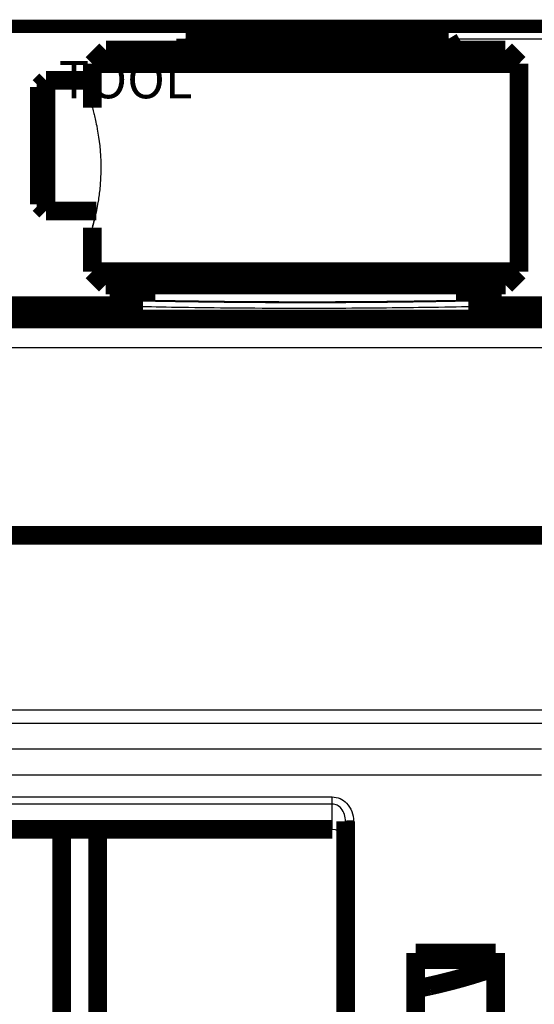
# Model space of a CAD drawing. Extents: x 2 to 208, y 7 to 282.
# Drawn here: x 100 to 119, y 245 to 282 of the extents above; entities that cross this region are included whole.
import ezdxf

# ---------------------------------------------------------------- set-up
doc = ezdxf.new("R2010")
doc.units = 0
doc.header["$MEASUREMENT"] = 0
doc.layers.get('0').update_dxf_attribs({"linetype": 'CONTINUOUS'})
doc.layers.add('1', color=7, linetype='CONTINUOUS')
doc.layers.add('4', color=7, linetype='CONTINUOUS')
doc.styles.get("Standard").update_dxf_attribs({"font": 'monotxt.shx'})
doc.dimstyles.new('DSTYLE1', dxfattribs={"dimtxt": 6, "dimasz": 6, "dimexe": 3, "dimexo": 0, "dimgap": 2, "dimtad": 1, "dimdec": 1, "dimrnd": 0.1, "dimzin": 3, "dimtxsty": 'STANDARD', "dimcen": 0.09, "dimazin": 3, "dimtp": 1, "dimtm": 1, "dimtfac": 1, "dimtdec": 4, "dimtofl": 0, "dimtmove": 0, "dimatfit": 3, "dimtolj": 1, "dimtzin": 0})

# ---------------------------------------------------------------- blocks, each defined once
blk = doc.blocks.new('A4V_SHEET')
at = {"layer": '1', "color": 2, "linetype": 'CONTINUOUS', "const_width": 0.5}
blk.add_lwpolyline([(21.500009, 281.37253), (200.50001, 281.37253)], dxfattribs=at)
blk = doc.blocks.new('_AH1')
at = {"color": 0, "linetype": 'CONTINUOUS'}
for p, q in [((-1, 0.166667), (0, 0)), ((-1, 0.166667), (-1, -0.166667)), ((0, 0), (-1, -0.166667)), ((0, 0), (-1, 0))]:
    blk.add_line(p, q, dxfattribs=at)
blk = doc.blocks.new('*D4')
at = {"layer": '4', "color": 1, "linetype": 'CONTINUOUS'}
for p, q in [((106.20779, 280.90611), (163.90153, 280.90611)), ((157.90153, 280.90611), (157.90153, 237.55611)), ((157.90153, 194.20611), (157.90153, 237.55611)), ((136.45687, 194.20611), (163.90153, 194.20611))]:
    blk.add_line(p, q, dxfattribs=at)
at = {"layer": '4', "color": 1, "xscale": 6, "yscale": 6, "zscale": 6}
for p, rotation in [((157.90153, 280.90611), 90), ((157.90153, 194.20611), 270)]:
    blk.add_blockref('_AH1', p, dxfattribs=dict(at, rotation=rotation))
at = {"layer": '4', "color": 1, "linetype": 'CONTINUOUS'}
blk.add_text('86,7', height=6, rotation=90, dxfattribs=at).set_placement((153.89953, 225.55611))
blk = doc.blocks.new('TITL_TEXT_A4V')
at = {"layer": '1', "color": 2, "linetype": 'CONTINUOUS'}
for tag, p, height in [('WORKINGORDER', (30.133156, 278.58199), 1.4), ('WORK', (64.072911, 278.69955), 1.4), ('TOOL', (101.45448, 278.67702), 1.4), ('MACHINE', (134.17876, 278.70918), 1.4), ('NOTE', (173.75917, 278.68422), 1.4), ('NAME', (30.279021, 52.10194), 1.4), ('RAWMATERIAL', (104.35243, 51.960066), 1.4), ('WEIGHT', (164.31118, 51.969809), 1.4), ('TOLERANCES', (21.979557, 49.009199), 1.2), ('CONCERNING', (75.427577, 48.977242), 1.2), ('DESCRIPTION', (127.02504, 48.977526), 1.2), ('SCALE', (22.008212, 41.947167), 1.2), ('DEPARTMENT', (75.549331, 41.854656), 1.2), ('DISTRIBUTION', (152.23913, 35.494431), 1.2), ('PAPERSIZE', (175.74005, 35.642858), 1.2), ('DATE', (75.484735, 29.146017), 1.2), ('DRAWINGNO', (127.38227, 26.248866), 1.2), ('REV.', (192.01752, 26.242492), 1.2), ('SUPERSEDEDBY', (126.98039, 13.098592), 1.2), ('TCITEMNUMBER', (22.04048, 12.763116), 1.2)]:
    blk.add_attdef(tag, p, '', height=height, dxfattribs=at)

msp = doc.modelspace()

# ---------------------------------------------------------------- linework, layer by layer
at = {"layer": '4', "color": 251, "linetype": 'CONTINUOUS'}
for p, q in [((92.15679, 252.50196), (111.70678, 252.50196)), ((111.70678, 252.2343), (111.70678, 252.50196)), ((111.70678, 252.2343), (92.15679, 252.2343)), ((111.70678, 251.29231), (111.70678, 252.2343)), ((112.5068, 251.59195), (112.5068, 244.1561))]:
    msp.add_line(p, q, dxfattribs=at)
at = {"layer": '4', "color": 40, "linetype": 'CONTINUOUS', "const_width": 0.7}
for points in [[(106.20779, 280.90611), (109.58362, 280.90611)], [(106.20779, 280.90611), (106.20779, 280.48122)], [(109.58362, 280.90611), (111.83197, 280.90611)], [(109.58732, 280.48122), (109.58362, 280.90611)], [(111.83197, 280.90611), (111.82827, 280.48122)], [(111.83197, 280.90611), (116.06614, 280.90611)], [(103.22196, 280.48122), (102.7078, 279.97409)], [(103.22196, 280.48122), (110.70779, 280.48122)], [(110.70779, 280.48122), (118.19363, 280.48122)], [(118.70779, 279.97409), (118.19364, 280.48122)], [(110.7078, 279.97409), (102.7078, 279.97409)], [(102.7078, 279.97409), (102.7078, 278.33122)], [(118.70779, 279.97409), (110.7078, 279.97409)], [(118.70779, 272.18121), (118.70779, 279.97409)], [(100.97059, 279.35365), (100.72059, 279.10367)], [(102.70779, 279.35366), (100.97059, 279.35365)], [(100.97059, 274.45365), (100.97059, 279.35365)], [(100.72058, 274.70366), (100.72058, 279.10366)], [(100.72059, 274.70366), (100.97059, 274.45365)], [(100.97059, 274.45365), (102.86002, 274.45366)], [(102.7078, 273.83122), (102.7078, 272.18121)], [(102.7078, 272.18121), (110.7078, 272.18121)], [(102.7078, 272.18121), (103.2078, 271.68122)], [(110.7078, 272.18121), (118.70779, 272.18121)], [(118.2078, 271.68122), (118.70779, 272.18121)], [(110.70779, 271.68122), (103.20779, 271.68122)], [(104.72143, 271.10367), (104.72647, 271.68122)], [(118.20779, 271.68122), (110.70779, 271.68122)], [(116.69416, 271.10374), (116.68912, 271.68122)], [(103.35678, 270.90612), (84.556796, 270.90612)], [(103.35678, 270.90612), (103.35678, 271.1061)], [(104.60678, 271.1061), (103.35678, 271.1061)], [(118.05684, 271.1061), (116.80682, 271.1061)], [(118.0568, 270.90607), (118.05684, 271.1061)], [(129.20678, 270.90612), (118.05684, 270.90612)], [(136.45679, 270.40534), (84.956794, 270.40534)], [(136.4568, 262.30611), (84.956804, 262.30611)], [(92.15679, 251.29231), (111.70678, 251.29231)], [(101.55679, 251.29231), (101.55679, 244.15611)], [(102.90679, 251.29231), (102.90679, 244.15611)], [(112.20679, 251.58409), (112.20679, 244.15611)], [(114.83179, 244.15611), (114.83179, 246.65611)], [(114.83179, 246.65611), (117.83179, 246.65611)], [(117.83179, 246.65611), (117.83179, 244.15611)], [(114.83179, 246.40611), (117.83179, 246.40611)]]:
    msp.add_lwpolyline(points, dxfattribs=at)
for points in [[(116.3171, 280.48122), (116.30856, 280.4957, 0.000012793), (116.30003, 280.51017, 0.000012831), (116.29151, 280.52461, 0.000012871), (116.28301, 280.53903, 0.000012909), (116.27452, 280.55342, 0.000012949), (116.26603, 280.5678, 0.000012988), (116.25757, 280.58215, 0.000013028), (116.24911, 280.59648, 0.000013066), (116.24067, 280.61079, 0.000013108), (116.23223, 280.62507, 0.000013149), (116.22381, 280.63934, 0.000013187), (116.2154, 280.65358, 0.00001322), (116.20701, 280.6678, 0.000013271), (116.19863, 280.68199, 0.000013335), (116.19025, 280.69617, 0.000013344), (116.18189, 280.71032, 0.000013302), (116.17355, 280.72444, 0.00001346), (116.16521, 280.73856, 0.000013774), (116.15687, 280.75267, 0.000013426), (116.14858, 280.7667, 0.000012573), (116.14035, 280.78063, 0.000013919), (116.13199, 280.79476, 0.000016648), (116.12346, 280.80919, 0.000012683), (116.11546, 280.82273, 0.000004364), (116.10823, 280.83496, 0.000017953), (116.09897, 280.85061, 0.000031081), (116.08474, 280.87466, 0.00001528), (116.06614, 280.9061, 0.000008118)], [(117.83179, 246.12298), (117.73394, 246.08873, -0.001256989), (117.6359, 246.05495, -0.00125721), (117.53766, 246.02167, -0.00125591), (117.43924, 245.98887, -0.001253218), (117.34063, 245.95657, -0.001251102), (117.24185, 245.92475, -0.001249101), (117.1429, 245.89343, -0.001247171), (117.04378, 245.8626, -0.00124495), (116.9445, 245.83227, -0.001243081), (116.84507, 245.80243, -0.001241121), (116.74548, 245.77309, -0.001238969), (116.64576, 245.74423, -0.001236203), (116.54589, 245.71588, -0.001235175), (116.44589, 245.68802, -0.001235192), (116.34574, 245.66067, -0.0012303), (116.2455, 245.63381, -0.001220785), (116.14517, 245.60746, -0.00122935), (116.04463, 245.58158, -0.00125173), (115.94383, 245.55619, -0.001214802), (115.84333, 245.53136, -0.001133276), (115.74335, 245.50716, -0.001247538), (115.64164, 245.48313, -0.001482236), (115.53747, 245.45914, -0.001125989), (115.4396, 245.43691, -0.000391828), (115.35109, 245.41705, -0.00158011), (115.23725, 245.39268, -0.002710449), (115.06174, 245.3566, -0.0013264), (114.83179, 245.31023, -0.000703968)]]:
    msp.add_lwpolyline(points, format="xyb", dxfattribs=at)
at = {"layer": '4', "color": 251, "linetype": 'CONTINUOUS'}
msp.add_lwpolyline([(112.5068, 251.59195), (112.4925, 251.59194, 0.000335648), (112.47802, 251.59191, 0.000320188), (112.46333, 251.59186, 0.000318423), (112.44849, 251.5918, 0.000336614), (112.43358, 251.59171, 0.000350177), (112.41865, 251.5916, 0.000363571), (112.40377, 251.59147, 0.000378589), (112.389, 251.59131, 0.0003994), (112.37442, 251.59114, 0.000421862), (112.36008, 251.59094, 0.0004491), (112.34608, 251.59072, 0.000480414), (112.33246, 251.59048, 0.000517804), (112.31932, 251.59022, 0.000563125), (112.30669, 251.58994, 0.000617024), (112.29467, 251.58964, 0.000682095), (112.28328, 251.58933, 0.000756162), (112.2726, 251.589, 0.000861736), (112.26265, 251.58865, 0.000998959), (112.25349, 251.58829, 0.001141067), (112.24512, 251.58793, 0.001261568), (112.2376, 251.58756, 0.001638299), (112.23089, 251.58717, 0.002384372), (112.22503, 251.58677, 0.002503046), (112.22004, 251.58639, 0.001316382), (112.21596, 251.58605, 0.004819407), (112.21252, 251.58561, 0.016919453), (112.20945, 251.58495, 0.023944197), (112.2068, 251.58408, 0.027964083)], format="xyb", dxfattribs=at)
at = {"layer": '4', "color": 40, "linetype": 'CONTINUOUS'}
for points, knots in [([(102.7078, 278.33122), (102.70779, 278.33122), (102.72985, 278.25595), (102.79701, 277.99334), (102.83552, 277.83315), (102.9384, 277.31769), (103.00979, 276.86316), (103.03693, 276.00691), (103.02652, 275.68683), (102.98301, 275.2059), (102.9615, 275.03631), (102.86582, 274.41798), (102.76727, 274.04778), (102.71427, 273.85391), (102.70801, 273.83116), (102.7078, 273.83122)], [0, 0, 0, 0, 0.084099041, 0.084099041, 0.15338248, 0.15338248, 0.27393497, 0.27393497, 0.34507848, 0.34507848, 0.38689421, 0.38689421, 0.50924522, 0.50924522, 0.54671184, 0.54671184, 0.54671184, 0.54671184]), ([(102.7078, 273.83122), (102.70799, 273.83116), (102.7131, 273.84986), (102.74963, 273.98282), (102.80538, 274.19012), (102.86008, 274.45366)], [0.54671184, 0.54671184, 0.54671184, 0.54671184, 0.58066729, 0.58066729, 0.66733143, 0.66733143, 0.66733143, 0.66733143]), ([(118.05684, 271.1061), (118.0569, 271.1059), (117.90816, 271.10236), (117.13491, 271.08457), (116.29506, 271.06611), (114.01687, 271.03208), (112.59814, 271.01843), (109.64695, 271.01438), (108.18493, 271.02405), (105.67953, 271.05566), (104.68588, 271.07587), (103.59783, 271.09994), (103.35679, 271.10611), (103.35678, 271.1061)], [0.50018477, 0.50018477, 0.50018477, 0.50018477, 0.55578176, 0.55578176, 0.64565624, 0.64565624, 0.74127357, 0.74127357, 0.83642249, 0.83642249, 0.92982481, 0.92982481, 1, 1, 1, 1]), ([(103.35678, 270.90612), (103.35679, 270.90611), (103.63397, 270.89897), (104.85551, 270.87234), (105.9393, 270.85098), (108.58037, 270.82075), (110.06404, 270.81315), (112.76219, 270.82058), (113.93523, 270.83174), (116.34913, 270.86584), (117.36114, 270.88954), (117.97364, 270.90404), (118.05688, 270.90596), (118.0568, 270.90607)], [0, 0, 0, 0, 0.075290455, 0.075290455, 0.1725482, 0.1725482, 0.26785933, 0.26785933, 0.34761937, 0.34761937, 0.4585591, 0.4585591, 0.50020975, 0.50020975, 0.50020975, 0.50020975]), ([(116.80682, 271.1061), (116.80684, 271.10606), (116.4365, 271.09801), (115.10311, 271.07565), (114.22049, 271.06294), (112.0242, 271.04474), (110.72223, 271.04151), (108.19679, 271.05193), (107.04045, 271.06526), (105.15859, 271.0937), (104.60679, 271.10611), (104.60678, 271.1061)], [0.49933596, 0.49933596, 0.49933596, 0.49933596, 0.59468538, 0.59468538, 0.68219382, 0.68219382, 0.7817513, 0.7817513, 0.88281605, 0.88281605, 1, 1, 1, 1]), ([(111.70678, 251.29231), (111.85541, 251.29231), (112.11398, 251.13386), (112.20679, 250.86012), (112.2068, 250.71495)], [0, 0, 0, 0, 0.0004220788, 0.0008426473, 0.0008426473, 0.0008426473, 0.0008426473])]:
    msp.add_open_spline(points, degree=3, knots=knots, dxfattribs=at)
at = {"layer": '4', "color": 251, "linetype": 'CONTINUOUS'}
for points in [[(136.45679, 270.33004), (119.29012, 270.33005), (102.12346, 270.33005), (84.956794, 270.33004)], [(136.45679, 269.33264), (119.29012, 269.33263), (102.12346, 269.33263), (84.956794, 269.33264)], [(84.956772, 255.76957), (102.12344, 255.76956), (119.29011, 255.76956), (136.45676, 255.76957)], [(84.956772, 255.27102), (102.12343, 255.27102), (119.2901, 255.27102), (136.45676, 255.27102)], [(119.55693, 254.28916), (110.00688, 254.28917), (100.45684, 254.28917), (90.90679, 254.28916)], [(119.55693, 253.32156), (110.00688, 253.32155), (100.45684, 253.32155), (90.90679, 253.32156)]]:
    msp.add_open_spline(points, degree=3, dxfattribs=at)
for points, knots in [([(111.70678, 252.50196), (111.80827, 252.50195), (112.00883, 252.45769), (112.38001, 252.18898), (112.50679, 251.83848), (112.5068, 251.59195)], [2, 2, 2, 2, 2.6460505, 3.2804978, 4.8505177, 4.8505177, 4.8505177, 4.8505177]), ([(112.2068, 251.58408), (112.20679, 251.76024), (112.12755, 252.01068), (111.89557, 252.20266), (111.77022, 252.23429), (111.70678, 252.2343)], [2, 2, 2, 2, 3.5700199, 4.2044672, 4.8505177, 4.8505177, 4.8505177, 4.8505177])]:
    msp.add_open_spline(points, degree=3, knots=knots, dxfattribs=at)

# ---------------------------------------------------------------- block references
at = {"layer": '1'}
msp.add_blockref('A4V_SHEET', (0, 0), dxfattribs=at)
ref = msp.add_blockref('TITL_TEXT_A4V', (0, 0), dxfattribs=at)
ref.add_attrib('TBL_TOOL', 'TOOL', (101.45448, 278.67702), dxfattribs={"color": 2, "linetype": 'CONTINUOUS', "height": 1.4})

# ---------------------------------------------------------------- dimensions: what is measured, and where the dimension line sits
at = {"layer": '4', "color": 1, "linetype": 'CONTINUOUS'}
dim = msp.add_linear_dim(base=(157.90153, 194.20611), p1=(106.20779, 280.90611), p2=(136.45687, 194.20611), angle=90, dimstyle='DSTYLE1', override={"dimblk": '_AH1', "dimsah": 0}, dxfattribs=at)
dim.commit()
dim.dimension.update_dxf_attribs({"geometry": '*D4', "text_midpoint": (150.89953, 237.55611), "dimtype": 128})

doc.saveas('drawing.dxf')
